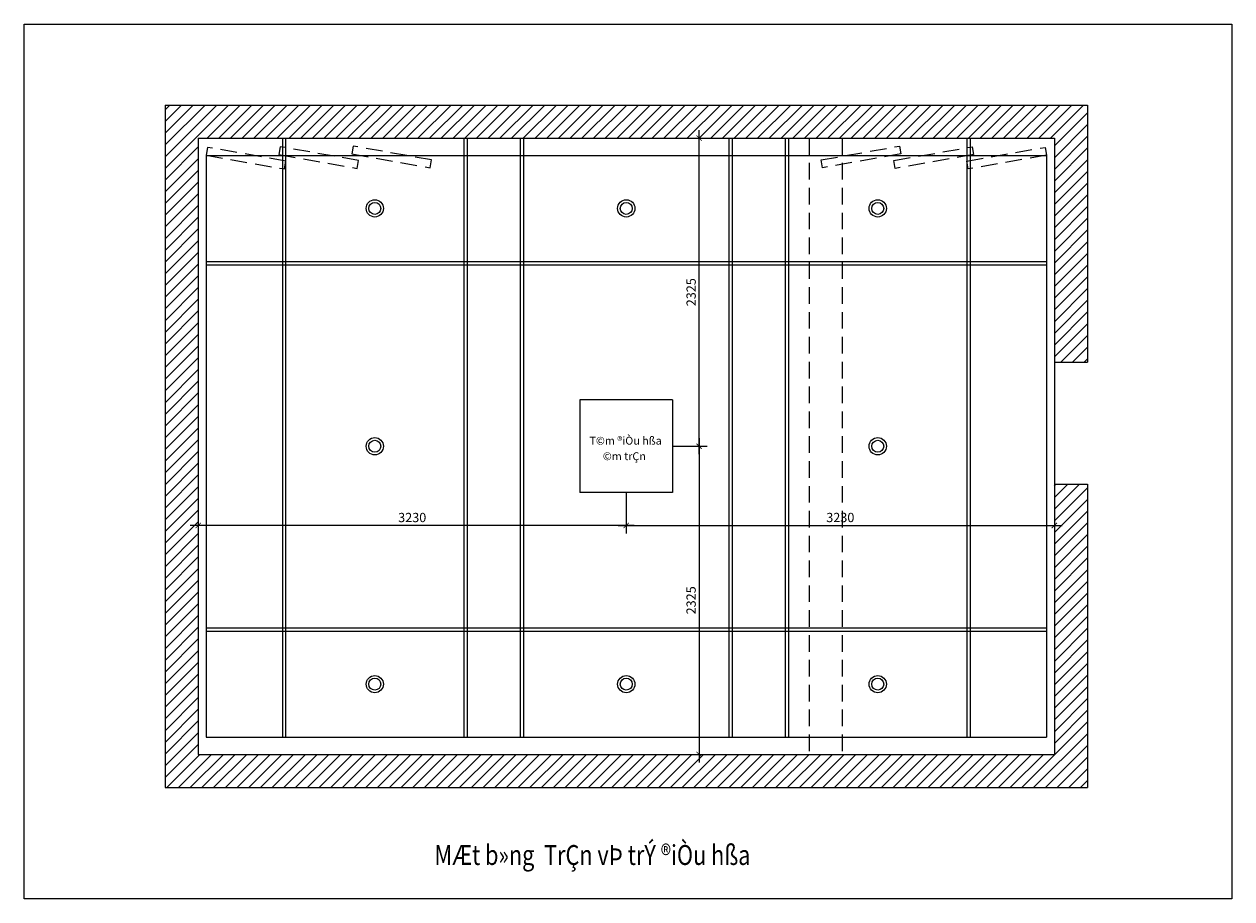
# Model space of a CAD drawing. Units: millimetres. Extents: x 889545 to 972912, y -561943 to -455867.
# Drawn here: x 933312 to 942424, y -542980 to -536380 of the extents above; entities that cross this region are included whole.
import ezdxf

# ---------------------------------------------------------------- set-up
doc = ezdxf.new("R2010")
doc.units = ezdxf.units.MM
doc.header["$LTSCALE"] = 50
doc.header["$MEASUREMENT"] = 0
doc.header["$PDMODE"] = 35
doc.linetypes.add('CENTER2', pattern=[1.125, 0.75, -0.125, 0.125, -0.125])
doc.linetypes.add('HIDDEN2', pattern=[0.1875, 0.125, -0.0625])
doc.layers.get('0').update_dxf_attribs({"linetype": 'CONTINUOUS'})
doc.layers.get('DEFPOINTS').update_dxf_attribs({"linetype": 'CONTINUOUS'})
for name, color, linetype in [('NETKHUAT', 252, 'HIDDEN2'), ('NETTHAY', 125, 'CONTINUOUS'), ('tim', 8, 'CENTER2'), ('TUONG', 4, 'CONTINUOUS')]:
    doc.layers.add(name, color=color, linetype=linetype)
doc.layers.add('text', color=4, linetype='CONTINUOUS', lineweight=20)
doc.styles.add('1', font='VHAVAN.TTF')
doc.styles.add('CHU-TO', font='VHTIME_0.TTF')
doc.styles.get("Standard").update_dxf_attribs({"font": 'txt.shx', "width": 0.9})
doc.dimstyles.new('T1', dxfattribs={"dimscale": 100, "dimtxt": 1.2, "dimasz": 0.9, "dimexe": 0.8, "dimexo": 0, "dimgap": 0.4, "dimtad": 1, "dimdec": 0, "dimzin": 0, "dimdsep": 46, "dimtxsty": 'Standard', "dimblk1": 'ARCHTICK', "dimblk2": 'ARCHTICK', "dimsah": 1, "dimcen": 0.09, "dimdle": 0.8, "dimclrd": 8, "dimclre": 8, "dimclrt": 7, "dimadec": 0, "dimazin": 0, "dimtfac": 1, "dimtdec": 0, "dimtofl": 0, "dimtmove": 2, "dimatfit": 3, "dimldrblk": 'ARCHTICK', "dimfxl": 1, "dimtolj": 1, "dimtzin": 0, "dimarcsym": 0})

# ---------------------------------------------------------------- blocks, each defined once
blk = doc.blocks.new('_ARCHTICK')
at = {"color": 0, "linetype": 'ByBlock', "const_width": 0.15}
blk.add_lwpolyline([(-0.5, -0.5), (0.5, 0.5)], dxfattribs=at)
blk = doc.blocks.new('*D306')
at = {"layer": 'DEFPOINTS', "color": 0}
for p in [(934625.2, -539914.8), (937855.2, -539914.8), (934625.2, -540162.3)]:
    blk.add_point(p, dxfattribs=at)
at = {"layer": 'NETTHAY', "color": 8, "lineweight": -2}
for p, q in [((934625.2, -539914.8), (934625.2, -540222.3)), ((937855.2, -539914.8), (937855.2, -540222.3)), ((937915.2, -540162.3), (934565.2, -540162.3))]:
    blk.add_line(p, q, dxfattribs=at)
at = {"layer": 'NETTHAY', "color": 8, "lineweight": -2, "xscale": 40, "yscale": 40, "zscale": 40, "rotation": 180}
blk.add_blockref('_ARCHTICK', (934625.2, -540162.3), dxfattribs=at)
at = {"layer": 'NETTHAY', "color": 8, "lineweight": -2, "xscale": 40, "yscale": 40, "zscale": 40}
blk.add_blockref('_ARCHTICK', (937855.2, -540162.3), dxfattribs=at)
at = {"layer": 'NETTHAY', "color": 7, "insert": (936240.2, -540102.3), "char_height": 70, "attachment_point": 5}
blk.add_mtext('\\A1;3230', dxfattribs=at)
blk = doc.blocks.new('*D307')
at = {"layer": 'DEFPOINTS', "color": 0}
for p in [(937855.2, -539914.8), (941085.2, -539914.8), (941085.2, -540162.3)]:
    blk.add_point(p, dxfattribs=at)
at = {"layer": 'NETTHAY', "color": 8, "lineweight": -2}
for p, q in [((937855.2, -539914.8), (937855.2, -540222.3)), ((941085.2, -539914.8), (941085.2, -540222.3)), ((937795.2, -540162.3), (941145.2, -540162.3))]:
    blk.add_line(p, q, dxfattribs=at)
at = {"layer": 'NETTHAY', "color": 8, "lineweight": -2, "xscale": 40, "yscale": 40, "zscale": 40, "rotation": 180}
blk.add_blockref('_ARCHTICK', (937855.2, -540162.3), dxfattribs=at)
at = {"layer": 'NETTHAY', "color": 8, "lineweight": -2, "xscale": 40, "yscale": 40, "zscale": 40}
blk.add_blockref('_ARCHTICK', (941085.2, -540162.3), dxfattribs=at)
at = {"layer": 'NETTHAY', "color": 7, "insert": (939470.2, -540102.3), "char_height": 70, "attachment_point": 5}
blk.add_mtext('\\A1;3230', dxfattribs=at)
blk = doc.blocks.new('*D308')
at = {"layer": 'DEFPOINTS', "color": 0}
for p in [(938205.2, -537239.8), (938404.4, -537239.8), (938205.2, -539564.8)]:
    blk.add_point(p, dxfattribs=at)
at = {"layer": 'NETTHAY', "color": 8, "lineweight": -2}
for p, q in [((938205.2, -537239.8), (938464.4, -537239.8)), ((938404.4, -539624.8), (938404.4, -537179.8)), ((938205.2, -539564.8), (938464.4, -539564.8))]:
    blk.add_line(p, q, dxfattribs=at)
at = {"layer": 'NETTHAY', "color": 8, "lineweight": -2, "xscale": 40, "yscale": 40, "zscale": 40}
for p, rotation in [((938404.4, -537239.8), 90), ((938404.4, -539564.8), 270)]:
    blk.add_blockref('_ARCHTICK', p, dxfattribs=dict(at, rotation=rotation))
at = {"layer": 'NETTHAY', "color": 7, "insert": (938344.4, -538402.3), "char_height": 70, "attachment_point": 5, "rotation": 90}
blk.add_mtext('\\A1;2325', dxfattribs=at)
blk = doc.blocks.new('*D309')
at = {"layer": 'DEFPOINTS', "color": 0}
for p in [(938205.2, -539564.8), (938205.2, -541889.8), (938404.4, -541889.8)]:
    blk.add_point(p, dxfattribs=at)
at = {"layer": 'NETTHAY', "color": 8, "lineweight": -2}
for p, q in [((938404.4, -539504.8), (938404.4, -541949.8)), ((938205.2, -539564.8), (938464.4, -539564.8)), ((938205.2, -541889.8), (938464.4, -541889.8))]:
    blk.add_line(p, q, dxfattribs=at)
at = {"layer": 'NETTHAY', "color": 8, "lineweight": -2, "xscale": 40, "yscale": 40, "zscale": 40}
for p, rotation in [((938404.4, -539564.8), 90), ((938404.4, -541889.8), 270)]:
    blk.add_blockref('_ARCHTICK', p, dxfattribs=dict(at, rotation=rotation))
at = {"layer": 'NETTHAY', "color": 7, "insert": (938344.4, -540727.3), "char_height": 70, "attachment_point": 5, "rotation": 90}
blk.add_mtext('\\A1;2325', dxfattribs=at)

msp = doc.modelspace()

# ---------------------------------------------------------------- hatches: boundary and pattern name
at = {"layer": 'tim', "ltscale": 10}
h = msp.add_hatch(dxfattribs=at)
h.set_pattern_fill('ANSI31', color=256, scale=500, style=0)
h.set_pattern_definition([(45, (11956.02, -35067.2), (-44.194174, 44.194174), [])])
h.paths.add_polyline_path([(941335.2, -536989.8), (934375.2, -536989.8), (934375.2, -542139.8), (941335.2, -542139.8), (941335.2, -539849.8), (941085.2, -539849.8), (941085.2, -541889.8), (934625.2, -541889.8), (934625.2, -537239.8), (941085.2, -537239.8), (941085.2, -538929.8), (941335.2, -538929.8)])

# ---------------------------------------------------------------- linework, layer by layer
for centre, radius in [((935957.7, -537769.8), 65), ((937855.2, -537769.8), 65), ((939752.7, -537769.8), 65), ((935957.7, -537769.8), 45), ((937855.2, -537769.8), 45), ((939752.7, -537769.8), 45), ((935957.7, -539564.8), 65), ((935957.7, -539564.8), 45), ((939752.7, -539564.8), 65), ((939752.7, -539564.8), 45), ((935957.7, -541359.8), 65), ((935957.7, -541359.8), 45), ((937855.2, -541359.8), 65), ((937855.2, -541359.8), 45), ((939752.7, -541359.8), 65), ((939752.7, -541359.8), 45)]:
    msp.add_circle(centre, radius)
at = {"layer": 'NETKHUAT', "ltscale": 20}
for p, q in [((939235.2, -537239.8), (939235.2, -541889.8)), ((939485.2, -537239.8), (939485.2, -541889.8))]:
    msp.add_line(p, q, dxfattribs=at)
for points in [[(934685.2, -537368.3), (935276.1, -537472.5), (935286.5, -537413.4), (934695.7, -537309.2)], [(935234.4, -537363.6), (935825.3, -537467.8), (935835.7, -537408.7), (935244.8, -537304.5)], [(935783.6, -537358.9), (936374.4, -537463.1), (936384.9, -537404), (935794, -537299.8)], [(939926.9, -537358.9), (939336, -537463.1), (939325.6, -537404), (939916.5, -537299.8)], [(940476.1, -537363.6), (939885.2, -537467.8), (939874.8, -537408.7), (940465.7, -537304.5)], [(941025.2, -537368.3), (940434.4, -537472.5), (940423.9, -537413.4), (941014.8, -537309.2)]]:
    msp.add_lwpolyline(points, close=True, dxfattribs=at)
at = {"layer": 'NETTHAY'}
for p, q in [((935260.2, -537239.8), (935260.2, -541759.8)), ((935285.2, -537239.8), (935285.2, -541759.8)), ((936630.2, -537239.8), (936630.2, -541759.8)), ((936655.2, -537239.8), (936655.2, -541759.8)), ((937055.2, -537239.8), (937055.2, -541759.8)), ((937080.2, -537239.8), (937080.2, -541759.8)), ((938630.2, -537239.8), (938630.2, -541759.8)), ((938655.2, -537239.8), (938655.2, -541759.8)), ((939055.2, -537239.8), (939055.2, -541759.8)), ((939080.2, -537239.8), (939080.2, -541759.8)), ((940425.2, -537239.8), (940425.2, -541759.8)), ((940450.2, -537239.8), (940450.2, -541759.8)), ((934685.2, -538169.8), (941025.2, -538169.8)), ((934685.2, -538194.8), (941025.2, -538194.8)), ((941085.2, -538929.8), (941085.2, -539849.8)), ((937505.2, -539214.8), (937505.2, -539914.8)), ((938205.2, -539214.8), (937505.2, -539214.8)), ((938205.2, -539214.8), (938205.2, -539914.8)), ((938205.2, -539914.8), (937505.2, -539914.8)), ((934685.2, -540934.8), (941025.2, -540934.8)), ((934685.2, -540959.8), (941025.2, -540959.8))]:
    msp.add_line(p, q, dxfattribs=at)
at = {"layer": 'TUONG'}
for p, q in [((934375.2, -536989.8), (941335.2, -536989.8)), ((934375.2, -536989.8), (934375.2, -542139.8)), ((941335.2, -536989.8), (941335.2, -538929.8)), ((934625.2, -537239.8), (941085.2, -537239.8)), ((934625.2, -537239.8), (934625.2, -541889.8)), ((941085.2, -537239.8), (941085.2, -538929.8)), ((934685.2, -537369.8), (941025.2, -537369.8)), ((934685.2, -537369.8), (934685.2, -541759.8)), ((941025.2, -537369.8), (941025.2, -541759.8)), ((941085.2, -538929.8), (941335.2, -538929.8)), ((941085.2, -539849.8), (941335.2, -539849.8)), ((941085.2, -539849.8), (941085.2, -541889.8)), ((941335.2, -539849.8), (941335.2, -542139.8)), ((934685.2, -541759.8), (941025.2, -541759.8)), ((934625.2, -541889.8), (941085.2, -541889.8)), ((934375.2, -542139.8), (941335.2, -542139.8))]:
    msp.add_line(p, q, dxfattribs=at)
msp.add_lwpolyline([(933312.1, -542979.8), (933312.1, -536379.6), (942424.5, -536379.6), (942424.5, -542979.8)], close=True, dxfattribs=at)

# ---------------------------------------------------------------- texts
at = {"style": '1'}
for s, height, p in [('T©m ®iÒu hßa', 59.547, (937577.4, -539552.4)), ('©m trÇn', 59.55, (937678.3, -539669.6))]:
    msp.add_text(s, height=height, dxfattribs=at).set_placement(p)
at = {"layer": 'text', "color": 0, "style": 'CHU-TO', "width": 0.8}
msp.add_text('%%UMÆt b»ng  TrÇn vÞ trÝ ®iÒu hßa', height=150, dxfattribs=at).set_placement((936408.3, -542724))

# ---------------------------------------------------------------- dimensions: what is measured, and where the dimension line sits
at = {"layer": 'NETTHAY'}
for base, p2, picture, middle in [((938404.4, -537239.8), (938205.2, -537239.8), '*D308', (938344.4, -538402.3)), ((938404.4, -541889.8), (938205.2, -541889.8), '*D309', (938344.4, -540727.3))]:
    dim = msp.add_linear_dim(base=base, p1=(938205.2, -539564.8), p2=p2, angle=90, dimstyle='T1', override={"dimtxt": 0.7, "dimasz": 0.4, "dimexe": 0.6, "dimgap": 0.25, "dimdle": 0.6}, dxfattribs=at)
    dim.commit()
    dim.dimension.update_dxf_attribs({"geometry": picture, "text_midpoint": middle})
for base, p2, picture, middle in [((934625.2, -540162.3), (934625.2, -539914.8), '*D306', (936240.2, -540102.3)), ((941085.2, -540162.3), (941085.2, -539914.8), '*D307', (939470.2, -540102.3))]:
    dim = msp.add_linear_dim(base=base, p1=(937855.2, -539914.8), p2=p2, dimstyle='T1', override={"dimtxt": 0.7, "dimasz": 0.4, "dimexe": 0.6, "dimgap": 0.25, "dimdle": 0.6}, dxfattribs=at)
    dim.commit()
    dim.dimension.update_dxf_attribs({"geometry": picture, "text_midpoint": middle})

doc.saveas('drawing.dxf')
